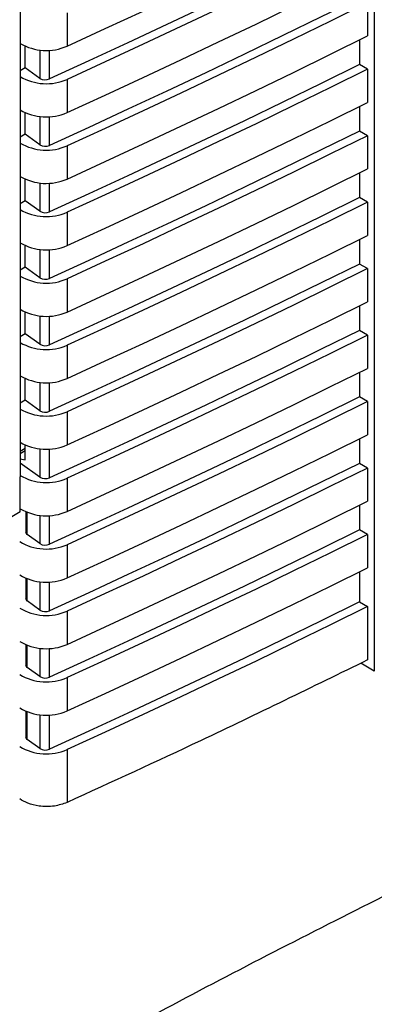
# Paper-space layout 'Blatt3' of a CAD drawing. Units: millimetres. Extents: x 0 to 4200, y 0 to 2970.
# Drawn here: x 3658 to 3684, y 982 to 1054 of the extents above; entities that cross this region are included whole.
import ezdxf

# ---------------------------------------------------------------- set-up
doc = ezdxf.new("R2010")
doc.units = ezdxf.units.MM
doc.linetypes.add('SLD-Durchgehend', pattern=[0])
doc.layers.add('SLD-0', color=7, linetype='SLD-Durchgehend', lineweight=30)

psp = doc.layouts.new('Blatt3')

# ---------------------------------------------------------------- linework, layer by layer
at = {"layer": 'SLD-0', "ltscale": 10}
for p, q in [((3684.081, 1082.069), (3684.081, 1006.148)), ((3657.979, 1067.355), (3657.979, 1020.465)), ((3683.589, 1055.406), (3683.589, 1052.957)), ((3661.437, 1054.659), (3661.437, 1052.21)), ((3682.979, 1052.654), (3682.979, 1050.847)), ((3658.356, 1050.608), (3658.356, 1052.201)), ((3659.44, 1051.922), (3659.44, 1049.835)), ((3660.139, 1049.79), (3660.139, 1051.906)), ((3683.589, 1050.507), (3682.979, 1050.847)), ((3658.356, 1050.608), (3657.979, 1050.391)), ((3659.44, 1049.835), (3658.356, 1050.608)), ((3683.589, 1050.507), (3683.589, 1048.058)), ((3661.437, 1049.76), (3661.437, 1047.311)), ((3658.356, 1045.709), (3658.356, 1047.302)), ((3682.979, 1047.755), (3682.979, 1045.948)), ((3659.44, 1047.023), (3659.44, 1044.936)), ((3660.139, 1044.891), (3660.139, 1047.007)), ((3658.356, 1045.709), (3657.979, 1045.492)), ((3659.44, 1044.936), (3658.356, 1045.709)), ((3683.589, 1045.608), (3682.979, 1045.948)), ((3683.589, 1045.608), (3683.589, 1043.158)), ((3661.437, 1044.861), (3661.437, 1042.411)), ((3682.979, 1042.856), (3682.979, 1041.049)), ((3658.356, 1040.81), (3658.356, 1042.403)), ((3659.44, 1042.124), (3659.44, 1040.036)), ((3660.139, 1039.991), (3660.139, 1042.108)), ((3658.356, 1040.81), (3657.979, 1040.592)), ((3659.44, 1040.036), (3658.356, 1040.81)), ((3683.589, 1040.709), (3682.979, 1041.049)), ((3683.589, 1040.709), (3683.589, 1038.259)), ((3661.437, 1039.962), (3661.437, 1037.512)), ((3682.979, 1037.956), (3682.979, 1036.15)), ((3658.356, 1035.91), (3658.356, 1037.504)), ((3659.44, 1037.224), (3659.44, 1035.137)), ((3660.139, 1035.092), (3660.139, 1037.208)), ((3658.356, 1035.91), (3657.979, 1035.693)), ((3659.44, 1035.137), (3658.356, 1035.91)), ((3683.589, 1035.809), (3682.979, 1036.15)), ((3683.589, 1035.809), (3683.589, 1033.36)), ((3661.437, 1035.062), (3661.437, 1032.613)), ((3682.979, 1033.057), (3682.979, 1031.251)), ((3658.356, 1031.011), (3658.356, 1032.604)), ((3659.44, 1032.325), (3659.44, 1030.238)), ((3660.139, 1030.193), (3660.139, 1032.309)), ((3683.589, 1030.91), (3682.979, 1031.251)), ((3658.356, 1031.011), (3657.979, 1030.794)), ((3659.44, 1030.238), (3658.356, 1031.011)), ((3683.589, 1030.91), (3683.589, 1028.461)), ((3661.437, 1030.163), (3661.437, 1027.714)), ((3658.356, 1026.112), (3658.356, 1027.705)), ((3682.979, 1028.158), (3682.979, 1026.351)), ((3659.44, 1027.426), (3659.44, 1025.339)), ((3660.139, 1025.294), (3660.139, 1027.41)), ((3658.356, 1026.112), (3657.979, 1025.895)), ((3659.44, 1025.339), (3658.356, 1026.112)), ((3683.589, 1026.011), (3682.979, 1026.351)), ((3683.589, 1026.011), (3683.589, 1023.561)), ((3661.437, 1025.264), (3661.437, 1022.814)), ((3682.979, 1023.259), (3682.979, 1021.452)), ((3657.979, 1022.361), (3658.356, 1022.57)), ((3658.356, 1021.706), (3658.356, 1022.806)), ((3659.44, 1022.527), (3659.44, 1020.439)), ((3660.139, 1020.394), (3660.139, 1022.511)), ((3657.979, 1022.192), (3658.356, 1022.401)), ((3657.979, 1021.789), (3658.356, 1021.706)), ((3659.44, 1020.439), (3657.979, 1021.481)), ((3683.589, 1021.112), (3682.979, 1021.452)), ((3683.589, 1021.112), (3683.589, 1018.662)), ((3657.979, 1017.894), (3657.979, 1020.465)), ((3661.437, 1020.365), (3661.437, 1017.915)), ((3682.979, 1018.359), (3682.979, 1016.553)), ((3657.979, 1017.894), (3657.246, 1017.441)), ((3658.385, 1017.894), (3658.385, 1016.395)), ((3658.496, 1016.213), (3658.496, 1017.848)), ((3659.44, 1017.627), (3659.44, 1015.54)), ((3660.139, 1015.495), (3660.139, 1017.611)), ((3659.44, 1015.54), (3658.496, 1016.213)), ((3683.589, 1016.212), (3682.979, 1016.553)), ((3683.589, 1016.212), (3683.589, 1013.763)), ((3661.437, 1015.465), (3661.437, 1013.016)), ((3682.979, 1013.46), (3682.979, 1011.245)), ((3658.385, 1012.994), (3658.385, 1011.496)), ((3658.496, 1011.314), (3658.496, 1012.949)), ((3659.44, 1012.728), (3659.44, 1010.641)), ((3660.139, 1010.596), (3660.139, 1012.712)), ((3659.44, 1010.641), (3658.496, 1011.314)), ((3682.979, 1011.245), (3683.589, 1010.905)), ((3683.589, 1010.905), (3683.589, 1006.971)), ((3661.437, 1010.566), (3661.437, 1008.117)), ((3658.385, 1008.095), (3658.385, 1006.596)), ((3658.496, 1006.415), (3658.496, 1008.05)), ((3659.44, 1007.829), (3659.44, 1005.742)), ((3660.139, 1005.697), (3660.139, 1007.813)), ((3684.081, 1006.148), (3683.081, 1006.725)), ((3659.44, 1005.742), (3658.496, 1006.415)), ((3661.437, 1005.667), (3661.437, 1003.217)), ((3658.385, 1003.196), (3658.385, 1001.289)), ((3658.496, 1001.107), (3658.496, 1003.15)), ((3659.44, 1002.93), (3659.44, 1000.434)), ((3660.139, 1000.389), (3660.139, 1002.914)), ((3659.44, 1000.434), (3658.496, 1001.107)), ((3661.437, 1000.359), (3661.437, 996.464))]:
    psp.add_line(p, q, dxfattribs=at)
at = {"layer": 'SLD-0', "ltscale": 10, "flags": 128}
for points in [[(3661.437, 1052.21), (3664.248, 1053.499), (3667.046, 1054.796), (3669.833, 1056.102), (3672.608, 1057.416), (3675.371, 1058.739), (3678.123, 1060.069), (3680.862, 1061.408), (3683.589, 1062.755)], [(3682.979, 1060.646), (3680.168, 1059.258), (3677.344, 1057.879), (3674.508, 1056.509), (3671.659, 1055.147), (3668.798, 1053.795), (3665.924, 1052.451), (3663.037, 1051.116), (3660.139, 1049.79)], [(3683.589, 1060.306), (3680.862, 1058.959), (3678.123, 1057.62), (3675.371, 1056.289), (3672.608, 1054.967), (3669.833, 1053.653), (3667.046, 1052.347), (3664.248, 1051.049), (3661.437, 1049.76)], [(3661.437, 1047.311), (3664.248, 1048.6), (3667.046, 1049.897), (3669.833, 1051.203), (3672.608, 1052.517), (3675.371, 1053.839), (3678.123, 1055.17), (3680.862, 1056.509), (3683.589, 1057.856)], [(3682.979, 1055.747), (3680.168, 1054.359), (3677.344, 1052.98), (3674.508, 1051.61), (3671.659, 1050.248), (3668.798, 1048.896), (3665.924, 1047.552), (3663.037, 1046.217), (3660.139, 1044.891)], [(3683.589, 1055.406), (3680.862, 1054.059), (3678.123, 1052.721), (3675.371, 1051.39), (3672.608, 1050.067), (3669.833, 1048.753), (3667.046, 1047.447), (3664.248, 1046.15), (3661.437, 1044.861)], [(3661.437, 1042.411), (3664.248, 1043.7), (3667.046, 1044.998), (3669.833, 1046.304), (3672.608, 1047.618), (3675.371, 1048.94), (3678.123, 1050.271), (3680.862, 1051.61), (3683.589, 1052.957)], [(3682.979, 1050.847), (3680.168, 1049.46), (3677.344, 1048.081), (3674.508, 1046.711), (3671.659, 1045.349), (3668.798, 1043.996), (3665.924, 1042.652), (3663.037, 1041.317), (3660.139, 1039.991)], [(3683.589, 1050.507), (3680.862, 1049.16), (3678.123, 1047.821), (3675.371, 1046.491), (3672.608, 1045.168), (3669.833, 1043.854), (3667.046, 1042.548), (3664.248, 1041.251), (3661.437, 1039.962)], [(3661.437, 1037.512), (3664.248, 1038.801), (3667.046, 1040.099), (3669.833, 1041.404), (3672.608, 1042.719), (3675.371, 1044.041), (3678.123, 1045.372), (3680.862, 1046.71), (3683.589, 1048.058)], [(3682.979, 1045.948), (3680.168, 1044.561), (3677.344, 1043.182), (3674.508, 1041.811), (3671.659, 1040.45), (3668.798, 1039.097), (3665.924, 1037.753), (3663.037, 1036.418), (3660.139, 1035.092)], [(3683.589, 1045.608), (3680.862, 1044.261), (3678.123, 1042.922), (3675.371, 1041.591), (3672.608, 1040.269), (3669.833, 1038.955), (3667.046, 1037.649), (3664.248, 1036.352), (3661.437, 1035.062)], [(3661.437, 1032.613), (3664.248, 1033.902), (3667.046, 1035.199), (3669.833, 1036.505), (3672.608, 1037.819), (3675.371, 1039.142), (3678.123, 1040.472), (3680.862, 1041.811), (3683.589, 1043.158)], [(3682.979, 1041.049), (3680.168, 1039.661), (3677.344, 1038.282), (3674.508, 1036.912), (3671.659, 1035.551), (3668.798, 1034.198), (3665.924, 1032.854), (3663.037, 1031.519), (3660.139, 1030.193)], [(3683.589, 1040.709), (3680.862, 1039.362), (3678.123, 1038.023), (3675.371, 1036.692), (3672.608, 1035.37), (3669.833, 1034.056), (3667.046, 1032.75), (3664.248, 1031.452), (3661.437, 1030.163)], [(3661.437, 1027.714), (3664.248, 1029.003), (3667.046, 1030.3), (3669.833, 1031.606), (3672.608, 1032.92), (3675.371, 1034.242), (3678.123, 1035.573), (3680.862, 1036.912), (3683.589, 1038.259)], [(3682.979, 1036.15), (3680.168, 1034.762), (3677.344, 1033.383), (3674.508, 1032.013), (3671.659, 1030.651), (3668.798, 1029.299), (3665.924, 1027.955), (3663.037, 1026.62), (3660.139, 1025.294)], [(3683.589, 1035.809), (3680.862, 1034.462), (3678.123, 1033.124), (3675.371, 1031.793), (3672.608, 1030.47), (3669.833, 1029.156), (3667.046, 1027.851), (3664.248, 1026.553), (3661.437, 1025.264)], [(3661.437, 1022.814), (3664.248, 1024.103), (3667.046, 1025.401), (3669.833, 1026.707), (3672.608, 1028.021), (3675.371, 1029.343), (3678.123, 1030.674), (3680.862, 1032.013), (3683.589, 1033.36)], [(3682.979, 1031.251), (3680.168, 1029.863), (3677.344, 1028.484), (3674.508, 1027.114), (3671.659, 1025.752), (3668.798, 1024.399), (3665.924, 1023.055), (3663.037, 1021.72), (3660.139, 1020.394)], [(3683.589, 1030.91), (3680.862, 1029.563), (3678.123, 1028.224), (3675.371, 1026.894), (3672.608, 1025.571), (3669.833, 1024.257), (3667.046, 1022.951), (3664.248, 1021.654), (3661.437, 1020.365)], [(3661.437, 1017.915), (3664.248, 1019.204), (3667.046, 1020.502), (3669.833, 1021.807), (3672.608, 1023.122), (3675.371, 1024.444), (3678.123, 1025.775), (3680.862, 1027.114), (3683.589, 1028.461)], [(3682.979, 1026.351), (3680.168, 1024.964), (3677.344, 1023.585), (3674.508, 1022.214), (3671.659, 1020.853), (3668.798, 1019.5), (3665.924, 1018.156), (3663.037, 1016.821), (3660.139, 1015.495)], [(3683.589, 1026.011), (3680.862, 1024.664), (3678.123, 1023.325), (3675.371, 1021.994), (3672.608, 1020.672), (3669.833, 1019.358), (3667.046, 1018.052), (3664.248, 1016.755), (3661.437, 1015.465)], [(3661.437, 1013.016), (3664.248, 1014.305), (3667.046, 1015.602), (3669.833, 1016.908), (3672.608, 1018.222), (3675.371, 1019.545), (3678.123, 1020.875), (3680.862, 1022.214), (3683.589, 1023.561)], [(3682.979, 1021.452), (3680.168, 1020.064), (3677.344, 1018.685), (3674.508, 1017.315), (3671.659, 1015.954), (3668.798, 1014.601), (3665.924, 1013.257), (3663.037, 1011.922), (3660.139, 1010.596)], [(3683.589, 1021.112), (3680.862, 1019.765), (3678.123, 1018.426), (3675.371, 1017.095), (3672.608, 1015.773), (3669.833, 1014.459), (3667.046, 1013.153), (3664.248, 1011.855), (3661.437, 1010.566)], [(3661.437, 1008.117), (3664.248, 1009.406), (3667.046, 1010.703), (3669.833, 1012.009), (3672.608, 1013.323), (3675.371, 1014.646), (3678.123, 1015.976), (3680.862, 1017.315), (3683.589, 1018.662)], [(3682.979, 1016.553), (3680.168, 1015.165), (3677.344, 1013.786), (3674.508, 1012.416), (3671.659, 1011.054), (3668.798, 1009.702), (3665.924, 1008.358), (3663.037, 1007.023), (3660.139, 1005.697)], [(3683.589, 1016.212), (3680.862, 1014.865), (3678.123, 1013.527), (3675.371, 1012.196), (3672.608, 1010.873), (3669.833, 1009.559), (3667.046, 1008.254), (3664.248, 1006.956), (3661.437, 1005.667)], [(3661.437, 1003.217), (3664.248, 1004.506), (3667.046, 1005.804), (3669.833, 1007.11), (3672.608, 1008.424), (3675.371, 1009.746), (3678.123, 1011.077), (3680.862, 1012.416), (3683.589, 1013.763)], [(3682.979, 1011.245), (3680.168, 1009.858), (3677.344, 1008.479), (3674.508, 1007.108), (3671.659, 1005.747), (3668.798, 1004.394), (3665.924, 1003.05), (3663.037, 1001.715), (3660.139, 1000.389)], [(3683.589, 1010.905), (3680.862, 1009.558), (3678.123, 1008.219), (3675.371, 1006.888), (3672.608, 1005.566), (3669.833, 1004.252), (3667.046, 1002.946), (3664.248, 1001.649), (3661.437, 1000.359)]]:
    psp.add_lwpolyline(points, dxfattribs=at)
at = {"layer": 'SLD-0', "ltscale": 100}
for centre, radius, start, end in [((3659.905, 1055.709), 3.821, 239.73951, 293.65342), ((3659.905, 1053.26), 3.821, 239.73951, 293.65342), ((3659.833, 1050.487), 0.761, 238.94079, 293.67396), ((3659.905, 1050.81), 3.821, 239.73951, 293.65342), ((3659.905, 1048.361), 3.821, 239.73951, 293.65342), ((3659.833, 1045.587), 0.761, 238.94079, 293.67396), ((3659.905, 1045.911), 3.821, 239.73951, 293.65342), ((3659.905, 1043.461), 3.821, 239.73951, 293.65342), ((3659.833, 1040.688), 0.761, 238.94079, 293.67396), ((3659.905, 1041.012), 3.821, 239.73951, 293.65342), ((3659.905, 1038.562), 3.821, 239.73951, 293.65342), ((3659.833, 1035.789), 0.761, 238.94079, 293.67396), ((3659.905, 1036.112), 3.821, 239.73951, 293.65342), ((3659.905, 1033.663), 3.821, 239.73951, 293.65342), ((3659.833, 1030.89), 0.761, 238.94079, 293.67396), ((3659.905, 1031.213), 3.821, 239.73951, 293.65342), ((3659.905, 1028.764), 3.821, 239.73951, 293.65342), ((3659.833, 1025.99), 0.761, 238.94079, 293.67396), ((3659.905, 1026.314), 3.821, 239.73951, 293.65342), ((3659.905, 1023.864), 3.821, 239.73951, 293.65342), ((3659.833, 1021.091), 0.761, 238.94079, 293.67396), ((3659.905, 1021.415), 3.821, 239.73951, 293.65342), ((3658.611, 1016.409), 0.227, 183.46956, 239.58183), ((3659.907, 1018.948), 3.804, 238.93979, 293.7225), ((3659.833, 1016.192), 0.761, 238.94079, 293.67396), ((3659.907, 1016.499), 3.804, 238.93979, 293.7225), ((3658.611, 1011.509), 0.227, 183.46956, 239.58183), ((3659.907, 1014.049), 3.804, 238.93979, 293.7225), ((3659.833, 1011.293), 0.761, 238.94079, 293.67396), ((3659.907, 1011.599), 3.804, 238.93979, 293.7225), ((3658.611, 1006.61), 0.227, 183.46956, 239.58183), ((3659.907, 1009.15), 3.804, 238.93979, 293.7225), ((3659.833, 1006.393), 0.761, 238.94079, 293.67396), ((3659.907, 1006.7), 3.804, 238.93979, 293.7225), ((3658.611, 1001.303), 0.227, 183.46956, 239.58183), ((3659.907, 1003.842), 3.804, 238.93979, 293.7225), ((3659.833, 1001.086), 0.761, 238.94079, 293.67396)]:
    psp.add_arc(centre, radius, start, end, dxfattribs=at)
at = {"layer": 'SLD-0', "ltscale": 10}
for points, knots in [([(3683.589, 1006.971), (3679.505, 1004.973), (3672.212, 1001.405), (3664.73, 997.974), (3661.437, 996.464)], [0, 0, 0, 0, 0.56, 1, 1, 1, 1]), ([(3661.437, 996.464), (3661.135, 996.359), (3660.504, 996.141), (3659.436, 996.155), (3658.536, 996.368), (3658.137, 996.611), (3657.944, 996.728)], [0, 0, 0, 0, 0.270391, 0.562367, 0.789574, 1, 1, 1, 1]), ([(3655.579, 974.095), (3660.749, 976.956), (3671.091, 982.679), (3681.883, 988.109), (3687.281, 990.824)], [0, 0, 0, 0, 0.4998862, 1, 1, 1, 1])]:
    psp.add_open_spline(points, degree=3, knots=knots, dxfattribs=at)

doc.saveas('drawing.dxf')
